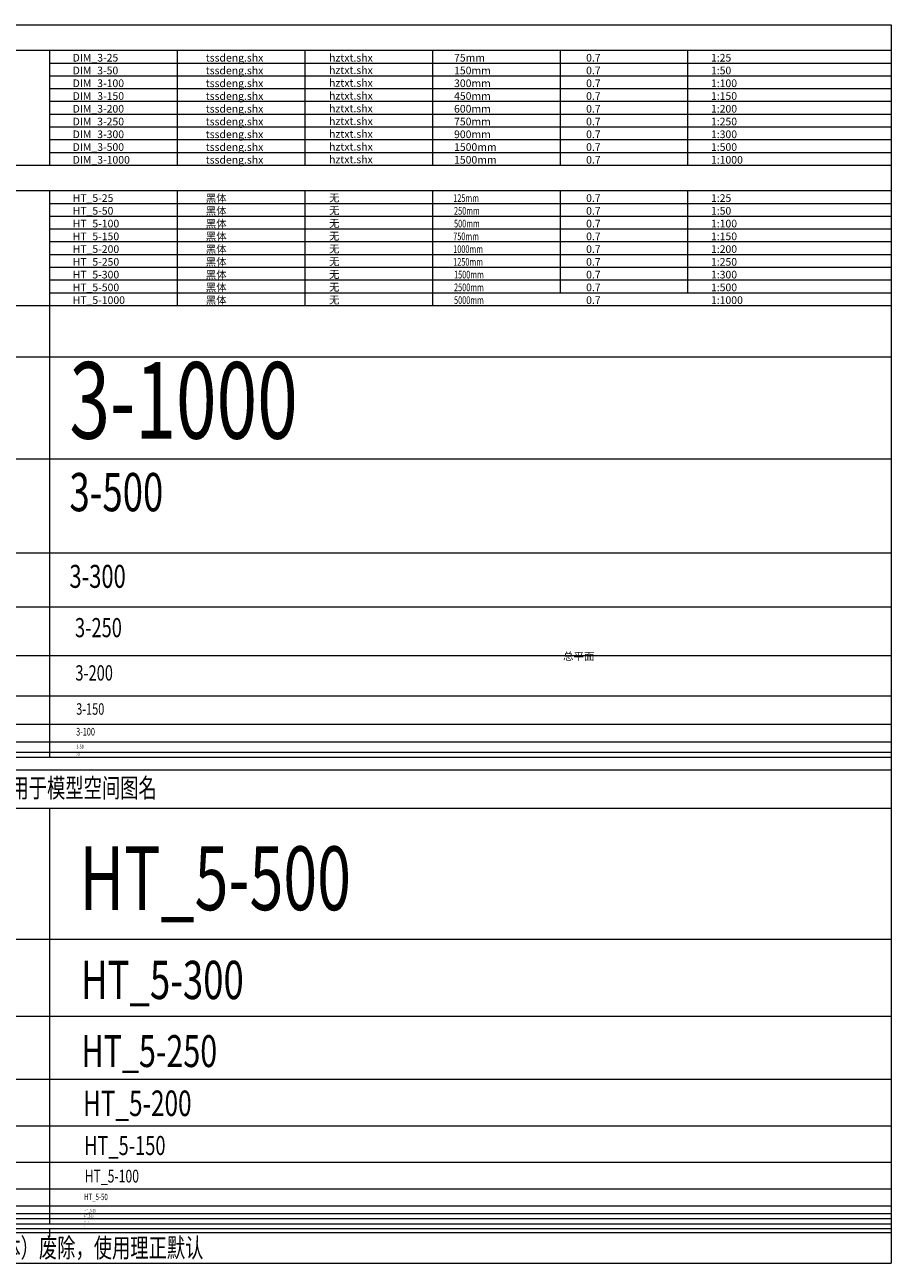
# Model space of a CAD drawing. Extents: x -4355156 to 1555633, y -597461 to 265839.
# Drawn here: x 49411 to 83353, y 64400 to 112940 of the extents above; entities that cross this region are included whole.
import ezdxf

# ---------------------------------------------------------------- set-up
doc = ezdxf.new("R2010")
doc.units = 0
doc.header["$LTSCALE"] = 1000
doc.header["$MEASUREMENT"] = 0
doc.linetypes.add('DASHDOTE', pattern=[2.42, 2, -0.2, 0.02, -0.2])
doc.layers.add('A-W-文字', color=7, linetype='Continuous', lineweight=15)
doc.layers.add('A-W-表格线', color=46, linetype='Continuous', lineweight=9)
doc.styles.add('DIM_3-100', font='tssdeng.shx', dxfattribs={"width": 0.7, "height": 300, "bigfont": 'HZTXT.shx'})
doc.styles.add('DIM_3-1000', font='tssdeng.shx', dxfattribs={"width": 0.7, "height": 3000, "bigfont": 'hztxt.shx'})
doc.styles.add('DIM_3-150', font='tssdeng.shx', dxfattribs={"width": 0.7, "height": 450, "bigfont": 'HZTXT.shx'})
doc.styles.add('DIM_3-200', font='tssdeng.shx', dxfattribs={"width": 0.7, "height": 600, "bigfont": 'HZTXT.shx'})
doc.styles.add('DIM_3-25', font='tssdeng.shx', dxfattribs={"width": 0.7, "height": 75, "bigfont": 'hztxt.shx'})
doc.styles.add('DIM_3-250', font='tssdeng.shx', dxfattribs={"width": 0.7, "height": 750, "bigfont": 'HZTXT.shx'})
doc.styles.add('DIM_3-300', font='tssdeng.shx', dxfattribs={"width": 0.7, "height": 900, "bigfont": 'hztxt.shx'})
doc.styles.add('DIM_3-50', font='tssdeng.shx', dxfattribs={"width": 0.7, "height": 150, "bigfont": 'HZTXT.shx'})
doc.styles.add('DIM_3-500', font='tssdeng.shx', dxfattribs={"width": 0.7, "height": 1500, "bigfont": 'HZTXT.shx'})
doc.styles.add('HT-5-10', font='simhei.ttf', dxfattribs={"width": 0.7, "height": 45})
doc.styles.add('HT-5-5', font='simhei.ttf', dxfattribs={"width": 0.7, "height": 22.5})
doc.styles.add('HT_3-1', font='simhei.ttf', dxfattribs={"width": 0.7, "height": 3})
doc.styles.add('HT_5-100', font='simhei.ttf', dxfattribs={"width": 0.7, "height": 500})
doc.styles.add('HT_5-150', font='simhei.ttf', dxfattribs={"width": 0.7, "height": 750})
doc.styles.add('HT_5-20', font='simhei.ttf', dxfattribs={"width": 0.7, "height": 100})
doc.styles.add('HT_5-200', font='simhei.ttf', dxfattribs={"width": 0.7, "height": 1000})
doc.styles.add('HT_5-25', font='simhei.ttf', dxfattribs={"width": 0.7, "height": 125})
doc.styles.add('HT_5-250', font='simhei.ttf', dxfattribs={"width": 0.7, "height": 1250})
doc.styles.add('HT_5-300', font='simhei.ttf', dxfattribs={"width": 0.7, "height": 1500})
doc.styles.add('HT_5-50', font='simhei.ttf', dxfattribs={"width": 0.7, "height": 250})
doc.styles.add('HT_5-500', font='simhei.ttf', dxfattribs={"width": 0.7, "height": 2500})

msp = doc.modelspace()

# ---------------------------------------------------------------- linework, layer by layer
at = {"layer": 'A-W-表格线', "linetype": 'Continuous'}
for p, q in [((38353.2, 112940), (83353.2, 112940)), ((83353.2, 112940), (83353.2, 64400)), ((38353.2, 111940), (83353.2, 111940)), ((38353.2, 111940), (83353.2, 111940)), ((50378.5, 111940), (50378.5, 107440)), ((50378.5, 111940), (83353.2, 111940)), ((55378.5, 111940), (55378.5, 107440)), ((60378.5, 111940), (60378.5, 107440)), ((65378.5, 111940), (65378.5, 107440)), ((70378.5, 111940), (70378.5, 107440)), ((75378.5, 111940), (75378.5, 107440)), ((50378.5, 111440), (83353.2, 111440)), ((50378.5, 110940), (83353.2, 110940)), ((50378.5, 110440), (83353.2, 110440)), ((50378.5, 109940), (83353.2, 109940)), ((50378.5, 109440), (83353.2, 109440)), ((50378.5, 108940), (83353.2, 108940)), ((50378.5, 108440), (83353.2, 108440)), ((50378.5, 107940), (83353.2, 107940)), ((38353.2, 107440), (83353.2, 107440)), ((38353.2, 106440), (83353.2, 106440)), ((50378.5, 106440), (50378.5, 101940)), ((55378.5, 106440), (55378.5, 101940)), ((60378.5, 106440), (60378.5, 101940)), ((65378.5, 106440), (65378.5, 101940)), ((70378.5, 106440), (70378.5, 102440)), ((75378.5, 106440), (75378.5, 102440)), ((50378.5, 105940), (83353.2, 105940)), ((50378.5, 105440), (83353.2, 105440)), ((50378.5, 104940), (83353.2, 104940)), ((50378.5, 104440), (83353.2, 104440)), ((50378.5, 103940), (83353.2, 103940)), ((50378.5, 103440), (83353.2, 103440)), ((50378.5, 102940), (83353.2, 102940)), ((50378.5, 102440), (83353.2, 102440)), ((38353.2, 101940), (83353.2, 101940)), ((38353.2, 101940), (83353.2, 101940)), ((50378.5, 101925.3), (50378.5, 84240.8)), ((38353.2, 92239.3), (83353.2, 92239.3)), ((38353.2, 90124), (83353.2, 90124)), ((38353.2, 88213.8), (83353.2, 88213.8)), ((38353.2, 86637.6), (83353.2, 86637.6)), ((38379.2, 85526.1), (83353.2, 85526.1)), ((38353.2, 84841), (83353.2, 84841)), ((38353.2, 84426.6), (83353.2, 84426.6)), ((38353.2, 84240.8), (83353.2, 84240.8)), ((38353.2, 83740.8), (83353.2, 83740.8)), ((38353.2, 77106.3), (83353.2, 77106.3)), ((38353.2, 74083.6), (83353.2, 74083.6)), ((38353.2, 71612.3), (83353.2, 71612.3)), ((38353.2, 69788), (83353.2, 69788)), ((38379.2, 68366.4), (83353.2, 68366.4)), ((38353.2, 67320.2), (83353.2, 67320.2)), ((38353.2, 66647.3), (83353.2, 66647.3)), ((38353.2, 66347.3), (83353.2, 66347.3)), ((38353.2, 66147.3), (83353.2, 66147.3)), ((38353.2, 65940), (83353.2, 65940)), ((38353.2, 65760), (83353.2, 65760)), ((38353.2, 65600), (83353.2, 65600)), ((38353.2, 64400), (83353.2, 64400))]:
    msp.add_line(p, q, dxfattribs=at)
at = {"layer": 'A-W-表格线', "color": 46, "linetype": 'Continuous'}
for p, q in [((38353.2, 99925.3), (83353.2, 99925.3)), ((38353.2, 95925.3), (83353.2, 95925.3)), ((38353.2, 82240.8), (83353.2, 82240.8)), ((50378.5, 82240.8), (50378.5, 65940)), ((50378.5, 65760), (50378.5, 65440))]:
    msp.add_line(p, q, dxfattribs=at)

# ---------------------------------------------------------------- texts
at = {"layer": 'A-W-文字', "width": 0.7}
for s, height, style, p in [('125mm', 300, 'DIM_3-100', (66195.3, 105997.3)), ('250mm', 300, 'DIM_3-100', (66227.7, 105497.3)), ('500mm', 300, 'DIM_3-100', (66227.7, 104997.3)), ('750mm', 300, 'DIM_3-100', (66195.3, 104497.3)), ('1000mm', 300, 'DIM_3-100', (66195.3, 103997.3)), ('1250mm', 300, 'DIM_3-100', (66195.3, 103497.3)), ('1500mm', 300, 'DIM_3-100', (66227.7, 102997.3)), ('2500mm', 300, 'DIM_3-100', (66227.7, 102497.3)), ('5000mm', 300, 'DIM_3-100', (66227.7, 101997.3)), ('3-1000', 3000, 'DIM_3-1000', (51160.3, 96717.9)), ('3-500', 1500, 'DIM_3-500', (51160.3, 93873.3)), ('3-300', 900, 'DIM_3-300', (51160.3, 90871)), ('3-250', 750, 'DIM_3-250', (51377.4, 88936.9)), ('3-200', 600, 'DIM_3-200', (51393, 87237.2)), ('3-150', 450, 'DIM_3-150', (51424.1, 85898.1)), ('3-100', 300, 'DIM_3-100', (51424.1, 85081.8)), ('3-50', 150, 'DIM_3-50', (51431.9, 84571.6)), ('3-25', 75, 'DIM_3-25', (51431.9, 84306.8)), ('5mm文字样式（图名字体）,用于模型空间图名', 750, 'DIM_3-250', (39765.3, 82654)), ('HT_5-500', 2500, 'HT_5-500', (51559.4, 78238.3)), ('HT_5-300', 1500, 'HT_5-300', (51612.1, 74752.6)), ('原4.5mm文字样式（轴号字体）废除，使用理正默认', 750, 'DIM_3-250', (39765.3, 64630))]:
    msp.add_text(s, height=height, dxfattribs=dict(at, style=style)).set_placement(p)
at = {"layer": 'A-W-文字', "linetype": 'DASHDOTE', "width": 0.7}
for s, height, style, p in [('HT_5-250', 1250, 'HT_5-250', (51632.3, 72089.2)), ('HT_5-200', 1000, 'HT_5-200', (51693.9, 70168.5)), ('HT_5-150', 750, 'HT_5-150', (51735, 68639.7)), ('HT_5-100', 500, 'HT_5-100', (51758.5, 67564.8)), ('HT_5-50', 250, 'HT_5-50', (51732.9, 66872.8)), ('HT_5-25', 125, 'HT_5-25', (51739.1, 66397.3)), ('HT_5-20', 100, 'HT_5-20', (51739.1, 66197.3))]:
    msp.add_text(s, height=height, dxfattribs=dict(at, style=style)).set_placement(p)
at = {"layer": 'A-W-文字', "linetype": 'Continuous', "width": 0.7}
for s, height, style, p in [('HT_5-10', 50, 'HT-5-10', (51739.1, 65997.3)), ('HT_3-1', 3, 'HT_3-1', (51739.1, 65677.7)), ('HT_5-1', 22.5, 'HT-5-5', (51739.1, 65850.3))]:
    msp.add_text(s, height=height, dxfattribs=dict(at, style=style)).set_placement(p)
at = {"layer": 'A-W-文字', "char_height": 300, "attachment_point": 1, "style": 'DIM_3-100'}
for s, insert, width in [('DIM_3-25', (51286.8, 111797.3), 3086.064), ('tssdeng.shx', (56500.5, 111797.3), 4000), ('hztxt.shx', (61331.3, 111797.3), 4000), ('75mm', (66227.7, 111797.3), 2969.477), ('0.7', (71402.3, 111797.3), 3994.404), ('1:25', (76292.2, 111797.3), 3994.404), ('DIM_3-50', (51286.8, 111297.3), 3086.064), ('tssdeng.shx', (56500.5, 111297.3), 2872.375), ('hztxt.shx', (61331.3, 111310.4), 3994.404), ('150mm', (66227.7, 111297.3), 3994.404), ('0.7', (71402.3, 111297.3), 3994.404), ('1:50', (76292.2, 111297.3), 3994.404), ('DIM_3-100', (51286.8, 110797.3), 3086.064), ('tssdeng.shx', (56500.5, 110797.3), 2872.375), ('hztxt.shx', (61331.3, 110810.4), 3994.404), ('300mm', (66227.7, 110797.3), 3994.404), ('0.7', (71402.3, 110797.3), 3994.404), ('1:100', (76292.2, 110797.3), 3994.404), ('DIM_3-150', (51286.8, 110297.3), 3086.064), ('tssdeng.shx', (56500.5, 110297.3), 2872.375), ('hztxt.shx', (61331.3, 110310.4), 3994.404), ('450mm', (66227.7, 110297.3), 3994.404), ('0.7', (71402.3, 110297.3), 3994.404), ('1:150', (76292.2, 110297.3), 3994.404), ('DIM_3-200', (51286.8, 109797.3), 3086.064), ('tssdeng.shx', (56500.5, 109797.3), 2872.375), ('hztxt.shx', (61331.3, 109810.4), 3994.404), ('600mm', (66227.7, 109797.3), 3994.404), ('0.7', (71402.3, 109797.3), 3994.404), ('1:200', (76292.2, 109797.3), 3994.404), ('DIM_3-250', (51286.8, 109297.3), 3086.064), ('tssdeng.shx', (56500.5, 109297.3), 2872.375), ('hztxt.shx', (61331.3, 109310.4), 3994.404), ('750mm', (66227.7, 109297.3), 3994.404), ('0.7', (71402.3, 109297.3), 3994.404), ('1:250', (76292.2, 109297.3), 3994.404), ('DIM_3-300', (51286.8, 108797.3), 3086.064), ('tssdeng.shx', (56500.5, 108797.3), 2872.375), ('hztxt.shx', (61331.3, 108810.4), 3994.404), ('900mm', (66227.7, 108797.3), 3994.404), ('0.7', (71402.3, 108797.3), 3994.404), ('1:300', (76292.2, 108797.3), 3994.404), ('DIM_3-500', (51286.8, 108297.3), 3086.064), ('tssdeng.shx', (56500.5, 108297.3), 2872.375), ('hztxt.shx', (61331.3, 108310.4), 3994.404), ('1500mm', (66227.7, 108297.3), 3994.404), ('0.7', (71402.3, 108297.3), 3994.404), ('1:500', (76292.2, 108297.3), 3994.404), ('DIM_3-1000', (51286.8, 107797.3), 3086.064), ('tssdeng.shx', (56500.5, 107797.3), 2872.375), ('hztxt.shx', (61331.3, 107810.4), 3994.404), ('1500mm', (66227.7, 107797.3), 3994.404), ('0.7', (71402.3, 107797.3), 3994.404), ('1:1000', (76292.2, 107797.3), 3994.404), ('黑体', (56500.5, 106297.3), 2872.375), ('无', (61331.3, 106310.4), 3994.404), ('HT_5-25', (51286.8, 106297.3), 3086.064), ('黑体', (56500.5, 105797.3), 2872.375), ('无', (61331.3, 105810.4), 3994.404), ('0.7', (71402.3, 106297.3), 3994.404), ('1:25', (76292.2, 106297.3), 3994.404), ('HT_5-50', (51286.8, 105797.3), 3086.064), ('黑体', (56500.5, 105297.3), 2872.375), ('0.7', (71402.3, 105797.3), 3994.404), ('1:50', (76292.2, 105797.3), 3994.404), ('HT_5-100', (51286.8, 105297.3), 3086.064), ('无', (61331.3, 105310.4), 3994.404), ('0.7', (71402.3, 105297.3), 3994.404), ('1:100', (76292.2, 105297.3), 3994.404), ('HT_5-150', (51286.8, 104797.3), 3086.064), ('黑体', (56500.5, 104797.3), 2872.375), ('无', (61331.3, 104810.4), 3994.404), ('0.7', (71402.3, 104797.3), 3994.404), ('1:150', (76292.2, 104797.3), 3994.404), ('HT_5-200', (51286.8, 104297.3), 3086.064), ('黑体', (56500.5, 104297.3), 2872.375), ('无', (61331.3, 104310.4), 3994.404), ('0.7', (71402.3, 104297.3), 3994.404), ('1:200', (76292.2, 104297.3), 3994.404), ('HT_5-250', (51286.8, 103797.3), 3086.064), ('黑体', (56500.5, 103797.3), 2872.375), ('无', (61331.3, 103810.4), 3994.404), ('0.7', (71402.3, 103797.3), 3994.404), ('1:250', (76292.2, 103797.3), 3994.404), ('HT_5-300', (51286.8, 103297.3), 3086.064), ('黑体', (56500.5, 103297.3), 2872.375), ('无', (61331.3, 103310.4), 3994.404), ('0.7', (71402.3, 103297.3), 3994.404), ('1:300', (76292.2, 103297.3), 3994.404), ('HT_5-500', (51286.8, 102797.3), 3086.064), ('黑体', (56500.5, 102797.3), 2872.375), ('无', (61331.3, 102810.4), 3994.404), ('0.7', (71402.3, 102797.3), 3994.404), ('1:500', (76292.2, 102797.3), 3994.404), ('HT_5-1000', (51286.8, 102297.3), 3086.064), ('黑体', (56500.5, 102297.3), 2872.375), ('无', (61331.3, 102310.4), 3994.404), ('0.7', (71402.3, 102297.3), 3994.404), ('1:1000', (76292.2, 102297.3), 3994.404)]:
    msp.add_mtext(s, dxfattribs=dict(at, insert=insert, width=width))
at = {"layer": 'A-W-文字', "insert": (8053.2, 88040), "char_height": 300, "attachment_point": 7, "style": 'DIM_3-100'}
msp.add_mtext_dynamic_manual_height_columns('\\pi208.15;总平面', width=1000, gutter_width=2000, heights=[450], dxfattribs=at)

doc.saveas('drawing.dxf')
